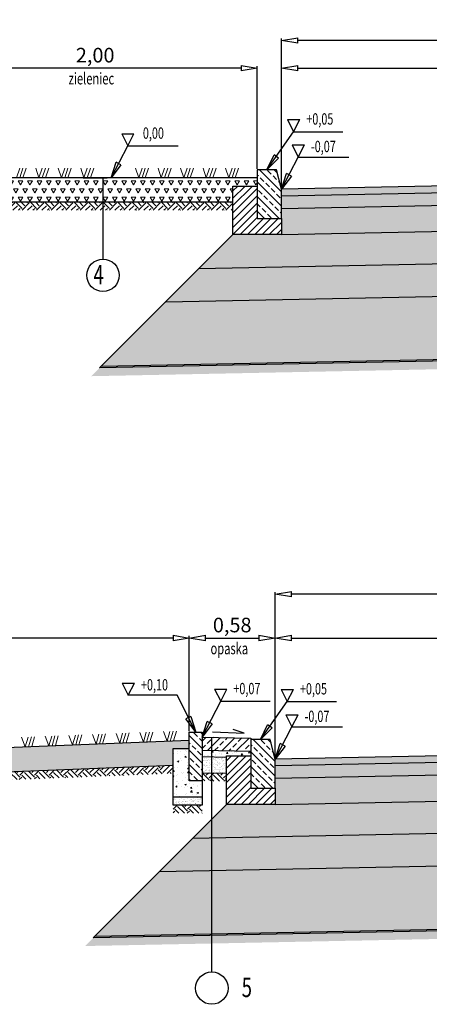
# Model space of a CAD drawing. Units: metres. Extents: x 85677 to 101721, y -36961 to -34029.
# Drawn here: x 89274 to 89526, y -36055 to -35447 of the extents above; entities that cross this region are included whole.
import ezdxf

# ---------------------------------------------------------------- set-up
doc = ezdxf.new("R2010")
doc.units = ezdxf.units.M
for name, color, linetype, lineweight in [('element', 20, 'Continuous', 30), ('kreskowanie', 8, 'Continuous', 15), ('opis', 10, 'Continuous', 25), ('wymiary', 141, 'Continuous', 25)]:
    doc.layers.add(name, color=color, linetype=linetype, lineweight=lineweight)
doc.layers.add('wym przekr', color=10, linetype='Continuous')
doc.styles.add('Romans', font='Romans.shx')
doc.styles.get("Standard").update_dxf_attribs({"font": 'romans.shx', "width": 0.7})
doc.dimstyles.new('ISO-25', dxfattribs={"dimtxt": 2.5, "dimasz": 2.5, "dimexe": 1.25, "dimexo": 0.625, "dimtad": 1, "dimzin": 1, "dimtxsty": 'Standard', "dimblk": 'CLOSEDBLANK', "dimcen": 2.5, "dimclrd": 256, "dimclre": 256, "dimclrt": 256, "dimazin": 0, "dimtfac": 1, "dimtmove": 0, "dimatfit": 3, "dimldrblk": 'CLOSEDBLANK', "dimfxl": 1, "dimlwd": -1, "dimlwe": -1, "dimarcsym": 0})

# ---------------------------------------------------------------- blocks, each defined once
blk = doc.blocks.new('_ClosedBlank')
at = {"layer": 'wymiary', "color": 0, "lineweight": -2}
for p, q in [((-1, 0.167), (0, 0)), ((-1, 0.167), (-1, -0.167)), ((0, 0), (-1, -0.167))]:
    blk.add_line(p, q, dxfattribs=at)
blk = doc.blocks.new('*D99')
at = {"layer": 'Defpoints', "color": 0, "transparency": 16777216}
for p in [(89785.2, -35477.13), (89785.2, -35544.86), (89435.2, -35551.86)]:
    blk.add_point(p, dxfattribs=at)
at = {"layer": 'wym przekr', "transparency": 16777216}
for p, q in [((89435.2, -35551.24), (89435.2, -35475.88)), ((89785.2, -35544.24), (89785.2, -35475.88)), ((89445.2, -35477.13), (89775.2, -35477.13))]:
    blk.add_line(p, q, dxfattribs=at)
at = {"layer": 'wym przekr', "transparency": 16777216, "xscale": 10, "yscale": 10, "zscale": 10, "rotation": 180}
blk.add_blockref('_ClosedBlank', (89435.2, -35477.13), dxfattribs=at)
at = {"layer": 'wym przekr', "transparency": 16777216, "xscale": 10, "yscale": 10, "zscale": 10}
blk.add_blockref('_ClosedBlank', (89785.2, -35477.13), dxfattribs=at)
at = {"layer": 'wym przekr', "transparency": 16777216, "insert": (89610.2, -35470.27), "char_height": 9, "attachment_point": 5}
blk.add_mtext('3,50', dxfattribs=at)
blk = doc.blocks.new('*D101')
at = {"layer": 'Defpoints', "color": 0, "transparency": 16777216}
for p in [(89435.2, -35459.98), (89435.2, -35513.56), (90135.2, -35551.86)]:
    blk.add_point(p, dxfattribs=at)
at = {"layer": 'wym przekr', "transparency": 16777216}
for p, q in [((89435.2, -35512.93), (89435.2, -35458.73)), ((90125.2, -35459.98), (89445.2, -35459.98)), ((90135.2, -35551.24), (90135.2, -35458.73))]:
    blk.add_line(p, q, dxfattribs=at)
at = {"layer": 'wym przekr', "transparency": 16777216, "xscale": 10, "yscale": 10, "zscale": 10, "rotation": 180}
blk.add_blockref('_ClosedBlank', (89435.2, -35459.98), dxfattribs=at)
at = {"layer": 'wym przekr', "transparency": 16777216, "xscale": 10, "yscale": 10, "zscale": 10}
blk.add_blockref('_ClosedBlank', (90135.2, -35459.98), dxfattribs=at)
at = {"layer": 'wym przekr', "transparency": 16777216, "insert": (89785.2, -35453.12), "char_height": 9, "attachment_point": 5}
blk.add_mtext('7,00', dxfattribs=at)
blk = doc.blocks.new('*D152')
at = {"layer": 'Defpoints', "color": 0, "transparency": 16777216}
for p in [(89220.2, -35477.13), (89220.2, -35539.86), (89420.2, -35539.86)]:
    blk.add_point(p, dxfattribs=at)
at = {"layer": 'wym przekr', "transparency": 16777216}
for p, q in [((89220.2, -35539.24), (89220.2, -35475.88)), ((89420.2, -35539.24), (89420.2, -35475.88)), ((89410.2, -35477.13), (89230.2, -35477.13))]:
    blk.add_line(p, q, dxfattribs=at)
at = {"layer": 'wym przekr', "transparency": 16777216, "xscale": 10, "yscale": 10, "zscale": 10, "rotation": 180}
blk.add_blockref('_ClosedBlank', (89220.2, -35477.13), dxfattribs=at)
at = {"layer": 'wym przekr', "transparency": 16777216, "xscale": 10, "yscale": 10, "zscale": 10}
blk.add_blockref('_ClosedBlank', (89420.2, -35477.13), dxfattribs=at)
at = {"layer": 'wym przekr', "transparency": 16777216, "insert": (89320.2, -35470.27), "char_height": 9, "attachment_point": 5}
blk.add_mtext('2,00', dxfattribs=at)
blk = doc.blocks.new('*D355')
at = {"layer": 'Defpoints', "color": 0, "transparency": 16777216}
for p in [(89781.27, -35828.83), (89781.27, -35896.57), (89431.27, -35903.57)]:
    blk.add_point(p, dxfattribs=at)
at = {"layer": 'wym przekr', "transparency": 16777216}
for p, q in [((89431.27, -35902.94), (89431.27, -35827.58)), ((89441.27, -35828.83), (89771.27, -35828.83)), ((89781.27, -35895.94), (89781.27, -35827.58))]:
    blk.add_line(p, q, dxfattribs=at)
at = {"layer": 'wym przekr', "transparency": 16777216, "xscale": 10, "yscale": 10, "zscale": 10, "rotation": 180}
blk.add_blockref('_ClosedBlank', (89431.27, -35828.83), dxfattribs=at)
at = {"layer": 'wym przekr', "transparency": 16777216, "xscale": 10, "yscale": 10, "zscale": 10}
blk.add_blockref('_ClosedBlank', (89781.27, -35828.83), dxfattribs=at)
at = {"layer": 'wym przekr', "transparency": 16777216, "insert": (89606.27, -35821.98), "char_height": 9, "attachment_point": 5}
blk.add_mtext('3,50', dxfattribs=at)
blk = doc.blocks.new('*D357')
at = {"layer": 'Defpoints', "color": 0, "transparency": 16777216}
for p in [(89431.27, -35801.73), (89431.27, -35855.31), (90131.27, -35893.62)]:
    blk.add_point(p, dxfattribs=at)
at = {"layer": 'wym przekr', "transparency": 16777216}
for p, q in [((89431.27, -35854.69), (89431.27, -35800.48)), ((90121.27, -35801.73), (89441.27, -35801.73)), ((90131.27, -35892.99), (90131.27, -35800.48))]:
    blk.add_line(p, q, dxfattribs=at)
at = {"layer": 'wym przekr', "transparency": 16777216, "xscale": 10, "yscale": 10, "zscale": 10, "rotation": 180}
blk.add_blockref('_ClosedBlank', (89431.27, -35801.73), dxfattribs=at)
at = {"layer": 'wym przekr', "transparency": 16777216, "xscale": 10, "yscale": 10, "zscale": 10}
blk.add_blockref('_ClosedBlank', (90131.27, -35801.73), dxfattribs=at)
at = {"layer": 'wym przekr', "transparency": 16777216, "insert": (89781.27, -35794.88), "char_height": 9, "attachment_point": 5}
blk.add_mtext('7,00', dxfattribs=at)
blk = doc.blocks.new('*D359')
at = {"layer": 'Defpoints', "color": 0, "transparency": 16777216}
for p in [(89036.27, -35828.83), (89378.27, -35886.97), (89036.27, -35905.65)]:
    blk.add_point(p, dxfattribs=at)
at = {"layer": 'wym przekr', "transparency": 16777216}
for p, q in [((89036.27, -35905.02), (89036.27, -35827.58)), ((89368.27, -35828.83), (89046.27, -35828.83)), ((89378.27, -35886.34), (89378.27, -35827.58))]:
    blk.add_line(p, q, dxfattribs=at)
at = {"layer": 'wym przekr', "transparency": 16777216, "xscale": 10, "yscale": 10, "zscale": 10, "rotation": 180}
blk.add_blockref('_ClosedBlank', (89036.27, -35828.83), dxfattribs=at)
at = {"layer": 'wym przekr', "transparency": 16777216, "xscale": 10, "yscale": 10, "zscale": 10}
blk.add_blockref('_ClosedBlank', (89378.27, -35828.83), dxfattribs=at)
at = {"layer": 'wym przekr', "transparency": 16777216, "insert": (89207.27, -35821.98), "char_height": 9, "attachment_point": 5}
blk.add_mtext('3,37', dxfattribs=at)
blk = doc.blocks.new('*D361')
at = {"layer": 'Defpoints', "color": 0, "transparency": 16777216}
for p in [(89431.27, -35828.83), (89378.27, -35886.97), (89431.27, -35903.57)]:
    blk.add_point(p, dxfattribs=at)
at = {"layer": 'wym przekr', "transparency": 16777216}
for p, q in [((89378.27, -35886.34), (89378.27, -35827.58)), ((89388.27, -35828.83), (89421.27, -35828.83)), ((89431.27, -35902.94), (89431.27, -35827.58))]:
    blk.add_line(p, q, dxfattribs=at)
at = {"layer": 'wym przekr', "transparency": 16777216, "xscale": 10, "yscale": 10, "zscale": 10, "rotation": 180}
blk.add_blockref('_ClosedBlank', (89378.27, -35828.83), dxfattribs=at)
at = {"layer": 'wym przekr', "transparency": 16777216, "xscale": 10, "yscale": 10, "zscale": 10}
blk.add_blockref('_ClosedBlank', (89431.27, -35828.83), dxfattribs=at)
at = {"layer": 'wym przekr', "transparency": 16777216, "insert": (89404.77, -35821.98), "char_height": 9, "attachment_point": 5}
blk.add_mtext('0,58', dxfattribs=at)

msp = doc.modelspace()

# ---------------------------------------------------------------- hatches: boundary and pattern name
at = {"layer": 'kreskowanie'}
h = msp.add_hatch(dxfattribs=at)
h.set_pattern_fill('ANSI33', color=256, angle=90, style=0)
h.set_pattern_definition([(135, (89427.702, -35554.863), (-4.4901, -4.4901), []), (135, (89427.702, -35550.373), (-4.4901, -4.4901), [3.175, -1.5875])])
h.paths.add_polyline_path([(89435.202, -35551.863), (89432.202, -35539.863), (89420.202, -35539.863), (89420.202, -35569.863), (89435.202, -35569.863)])
h = msp.add_hatch(dxfattribs=at)
h.set_pattern_fill('TRIANG', color=256, scale=0.61, style=0)
h.set_pattern_definition([(60, (490.639, -15497.3256), (-2.905125, 5.0318241), [2.905125, -2.905125]), (120, (490.639, -15497.3256), (-5.81025, 3e-09), [2.905125, -2.905125]), (0, (489.1867, -15494.8097), (2.905125, 5.0318241), [2.905125, -2.905125])])
h.paths.add_polyline_path([(89405.202, -35549.863), (89420.202, -35549.863), (89420.202, -35544.863), (89220.202, -35544.863), (89220.202, -35549.863), (89230.202, -35549.863), (89230.202, -35559.863), (89405.202, -35559.863)])
for points in [[(89785.202, -35544.863), (89435.202, -35551.863), (89435.202, -35555.864), (89785.202, -35548.864), (90135.202, -35555.864), (90135.202, -35551.863)], [(89785.202, -35548.864), (89435.202, -35555.864), (89435.202, -35563.866), (89785.202, -35556.866), (90135.202, -35563.866), (90135.202, -35555.864)], [(89435.202, -35563.866), (89785.202, -35556.866), (90135.202, -35563.866), (90135.202, -35579.863), (89785.202, -35572.869), (89435.202, -35579.863)], [(89781.27, -35896.566), (89431.27, -35903.566), (89431.27, -35907.567), (89781.27, -35900.567), (90131.27, -35907.567), (90131.27, -35903.566)], [(89781.27, -35900.567), (89431.27, -35907.567), (89431.27, -35915.568), (89781.27, -35908.568), (90131.27, -35915.568), (90131.27, -35907.567)], [(89431.27, -35915.568), (89781.27, -35908.568), (90131.27, -35915.568), (90131.27, -35931.566), (89781.27, -35924.572), (89431.27, -35931.566)]]:
    msp.add_hatch(color=256, dxfattribs=at).paths.add_polyline_path(points)
h = msp.add_hatch(dxfattribs=at)
h.set_pattern_fill('ANSI31', color=256, style=0)
h.set_pattern_definition([(45, (89420.2022, -35564.8633), (-2.24506, 2.24506), [])])
h.paths.add_polyline_path([(89435.202, -35569.863), (89420.202, -35569.863), (89420.202, -35549.863), (89405.202, -35549.863), (89405.202, -35579.863), (89435.202, -35579.863)])
h = msp.add_hatch(dxfattribs=at)
h.set_pattern_fill('EARTH', color=256, angle=45, style=0)
h.set_pattern_definition([(45, (490.639, -15497.3256), (9e-16, 8.9802561), [6.35, -6.35]), (45, (488.9554, -15495.642), (9e-16, 8.9802561), [6.35, -6.35]), (45, (487.2716, -15493.958), (9e-16, 8.9802561), [6.35, -6.35]), (135, (487.2716, -15492.8355), (-8.9802561, 9e-16), [6.35, -6.35]), (135, (488.9554, -15491.1517), (-8.9802561, 9e-16), [6.35, -6.35]), (135, (490.639, -15489.468), (-8.9802561, 9e-16), [6.35, -6.35])])
h.paths.add_polyline_path([(89405.202, -35559.863), (89230.202, -35559.863), (89230.202, -35564.863), (89405.202, -35564.863)])
h = msp.add_hatch(dxfattribs=at)
h.set_pattern_fill('GRAVEL', color=256, scale=0.5, style=0)
h.set_pattern_definition([(228.0127875, (2259.75425, -11616.0415), (-101.600000008, -114.299999993), [1.7086072, -169.1524182]), (184.969741, (2258.61125, -11617.3115), (152.3999999397, 12.7000007235), [2.9320236, -290.2702445]), (132.5104471, (2255.69025, -11617.5655), (127.0000000536, -139.699999951), [2.0674076, -204.673614]), (267.273689, (2250.73725, -11620.7405), (12.7000000266, 253.9999999987), [2.6700226, -264.3321871]), (292.8336542, (2250.61025, -11623.4075), (-63.5000000053, 152.3999999978), [2.6181685, -259.1990387]), (357.273689, (2251.62625, -11625.8205), (-253.9999999987, 12.7000000266), [2.6700226, -264.3321871]), (37.69424047, (2254.29325, -11625.9475), (-165.0999999927, -127.0000000095), [3.5309683, -349.5655766]), (72.2553284, (2257.08725, -11623.7885), (88.900000024, 279.3999999924), [3.3335976, -330.026283]), (121.4295656, (2258.10325, -11620.6135), (-101.6000000144, 165.099999991), [2.679065, -265.2277285]), (175.2363583, (2256.7062, -11618.3275), (139.699999998, -12.700000022), [3.0585664, -149.8696847]), (222.3974378, (2253.65825, -11618.0735), (-152.3999999951, -139.7000000053), [3.9553896, -391.5838626]), (138.8140748, (2263.3102, -11620.8675), (-88.899999995, 76.200000006), [1.3500227, -133.6528291]), (171.4692344, (2262.29425, -11619.9785), (165.1000000044, -25.399999971), [2.5684099, -254.273195]), (225, (2259.754, -11619.5975), (-2e-15, -12.7), [1.7960467, -16.1644655]), (203.1985905, (2258.8652, -11618.0735), (63.500000002, 25.399999996), [0.9672066, -95.7531118]), (291.8014095, (2257.9762, -11618.4545), (-12.7, 38.1), [1.3678281, -67.023765]), (30.9637565, (2258.4842, -11619.7245), (38.1, 25.4), [2.2215983, -71.8314908]), (161.565051, (2260.3892, -11618.5815), (25.4, -12.7), [1.6064357, -38.5544906]), (16.3895403, (2250.61025, -11618.4545), (127, 38.1), [2.25044, -222.7941334]), (70.3461759, (2252.76925, -11617.8195), (-50.800000005, -139.699999998), [1.8879947, -186.9110784]), (293.1985905, (2260.3892, -11616.0415), (-25.399999996, 63.500000002), [1.9344005, -94.785918]), (343.6104597, (2261.15125, -11617.8195), (-127.0000000027, 38.099999991), [2.25044, -222.7941334]), (339.4439548, (2250.6102, -11626.3285), (-63.5, 25.4), [2.170176, -106.3386716]), (294.7751406, (2252.64225, -11627.0905), (-63.500000076, 139.699999966), [1.8183606, -180.0179669]), (66.8014095, (2260.5162, -11628.7415), (25.399999996, 63.500000002), [1.9344005, -94.785918]), (17.3540246, (2261.27825, -11626.9635), (-165.099999997, -50.8000000107), [2.1289137, -210.7618799]), (69.4439548, (2254.2932, -11628.7415), (-25.4, -63.5), [1.085088, -107.4237596]), (101.3099325, (2259.7542, -11628.7415), (-12.7, 50.8), [0.647573, -64.1099748]), (165.9637565, (2259.6272, -11628.1065), (38.1, -12.7), [2.6181685, -49.745273]), (186.009006, (2257.08725, -11627.4715), (126.9999999993, 12.7000000066), [2.426335, -240.2068243]), (303.6900675, (2258.4842, -11620.8675), (-12.7, 25.4), [1.8316194, -43.9588818]), (353.1572266, (2259.50025, -11622.3915), (215.9000000013, -25.3999999887), [3.1977838, -316.5800453]), (60.9453959, (2262.6752, -11622.7725), (-50.800000001, -88.9), [1.3075412, -129.4469616]), (90, (2263.31, -11621.63), (-12.7, 12.7), [0.762, -11.938]), (120.2564372, (2256.83325, -11627.0905), (50.799999994, -88.900000004), [1.7643348, -174.6697039]), (48.0127875, (2255.94425, -11625.5665), (101.600000008, 114.299999993), [3.4172144, -167.443811]), (0, (2258.23, -11623.026), (12.7, 12.7), [3.302, -9.398]), (325.3048465, (2261.53225, -11623.0265), (127.000000048, -88.899999931), [2.0080478, -198.7965836]), (254.054604, (2263.1832, -11624.1695), (-12.7, -50.8), [1.8491454, -90.6082502]), (207.64597536, (2262.67525, -11625.9475), (-241.300000009, -126.999999983), [3.0107255, -298.0623221]), (175.42607874, (2260.00825, -11627.3445), (-165.1, 12.7), [3.1851473, -315.3292323])])
h.paths.add_polyline_path([(90165.202, -35579.863), (90135.202, -35579.863), (89785.202, -35572.869), (89435.202, -35579.869), (89435.202, -35579.863), (89405.202, -35579.863), (89384.172, -35600.893), (89785.202, -35592.873), (90186.232, -35600.893)])
h = msp.add_hatch(dxfattribs=at)
h.set_pattern_fill('AR-CONC', color=256, scale=0.05, style=0)
h.set_pattern_definition([(50, (89785.202, -35606.675), (9.10923, -0.79695), [0.9525, -10.4775]), (355, (89785.202, -35606.675), (-1.76217, 9.55284), [0.762, -8.38203]), (100.4514, (89785.961, -35606.741), (7.34706, 8.75589), [0.8095, -8.90451]), (46.1842, (89785.202, -35604.135), (13.55395, -2.10212), [1.42875, -15.71625]), (96.6356, (89786.332, -35604.31), (11.8702, 12.3713), [1.21425, -13.3568]), (351.184, (89785.202, -35604.135), (11.8702, 12.3713), [1.143, -12.573]), (21, (89786.472, -35604.77), (7.58072, -5.11326), [0.9525, -10.4775]), (326, (89786.472, -35604.77), (3.0901, 9.2094), [0.762, -8.382]), (71.4514, (89787.104, -35605.196), (10.67082, 4.09614), [0.8095, -8.9045]), (37.5, (89785.2022, -35606.675), (0.15443, 4.227752), [0, -8.2804, 0, -8.509, 0, -8.41375]), (7.5, (89785.2022, -35606.675), (3.340983, 5.00903), [0, -4.8514, 0, -8.0899, 0, -3.20675]), (327.5, (89782.37, -35606.675), (6.77953, -0.286437), [0, -3.175, 0, -9.906, 0, -13.1445]), (317.5, (89781.1, -35606.675), (7.40646, 1.271325), [0, -4.1275, 0, -6.5786, 0, -9.3345])])
h.paths.add_polyline_path([(90186.232, -35600.893), (89785.202, -35592.873), (89384.172, -35600.893), (89363.76, -35621.306), (89785.202, -35612.877), (90206.645, -35621.306)])
h = msp.add_hatch(dxfattribs=at)
h.set_pattern_fill('AR-SAND', color=256, scale=0.15, style=0)
h.set_pattern_definition([(37.5, (2250.61, -11628.7415), (-0.2400047, 7.34119856), [0, -5.7912, 0, -6.477, 0, -6.19125]), (7.5, (2250.61, -11628.741), (6.7428492, 10.7523765), [0, -3.1242, 0, -5.2197, 0, -2.00025]), (327.5, (2245.924, -11628.7415), (11.86488555, 0.02155777), [0, -1.905, 0, -6.858, 0, -8.9535]), (317.5, (2245.924, -11628.741), (11.4533468, 3.3439398), [0, -0.9525, 0, -4.4958, 0, -5.1435])])
h.paths.add_polyline_path([(90206.645, -35621.306), (89785.202, -35612.877), (89363.76, -35621.306), (89323.956, -35661.11), (89785.202, -35651.885), (90246.449, -35661.11)])
h = msp.add_hatch(dxfattribs=at)
h.set_pattern_fill('EARTH', color=256, angle=45, style=0)
h.set_pattern_definition([(45, (2250.61, -11628.7415), (9e-16, 8.9802561), [6.35, -6.35]), (45, (2248.9265, -11627.058), (9e-16, 8.9802561), [6.35, -6.35]), (45, (2247.2427, -11625.374), (9e-16, 8.9802561), [6.35, -6.35]), (135, (2247.2427, -11624.2514), (-8.9802561, 9e-16), [6.35, -6.35]), (135, (2248.9265, -11622.5676), (-8.9802561, 9e-16), [6.35, -6.35]), (135, (2250.61, -11620.884), (-8.9802561, 9e-16), [6.35, -6.35])])
h.paths.add_polyline_path([(89785.202, -35652.885), (89322.935, -35662.13), (89317.832, -35667.233), (89785.202, -35657.886), (90252.572, -35667.233), (90247.469, -35662.13)])
h = msp.add_hatch(dxfattribs=at)
h.set_pattern_fill('ANSI33', color=256, angle=90, style=0)
h.set_pattern_definition([(135, (89382.27, -35902.016), (-4.49, -4.49), []), (135, (89382.27, -35897.526), (-4.4901, -4.4901), [3.175, -1.5875])])
h.paths.add_polyline_path([(89386.27, -35887.016), (89378.27, -35887.016), (89378.27, -35917.016), (89386.27, -35917.016)])
h = msp.add_hatch(dxfattribs=at)
h.set_pattern_fill('TRIANG', color=256, scale=0.61, angle=3, style=0)
h.set_pattern_definition([(63, (-2544.4945, -12455.5693), (-3.16448895, 4.87288566), [2.905125, -2.905125]), (123, (-2544.4945, -12455.5693), (-5.80228725, -0.30408499), [2.905125, -2.905125]), (3, (-2546.077, -12453.133), (2.6377983, 5.17697065), [2.905125, -2.905125])])
h.paths.add_polyline_path([(89368.27, -35897.016), (89378.27, -35897.016), (89378.27, -35891.966), (89242.274, -35897.406), (89242.273, -35897.408), (89242.272, -35897.406), (89228.461, -35897.958), (89228.461, -35897.961), (89228.46, -35897.958), (89214.647, -35898.511), (89214.647, -35898.513), (89214.646, -35898.511), (89200.835, -35899.063), (89200.834, -35899.068), (89200.832, -35899.064), (89187.022, -35899.616), (89187.02, -35899.623), (89187.018, -35899.616), (89173.205, -35900.169), (89173.205, -35900.171), (89173.204, -35900.169), (89117.951, -35902.379), (89117.95, -35902.381), (89117.949, -35902.379), (89104.137, -35902.931), (89104.136, -35902.934), (89104.135, -35902.931), (89090.324, -35903.484), (89090.323, -35903.488), (89090.321, -35903.484), (89076.511, -35904.036), (89076.511, -35904.039), (89076.51, -35904.036), (89062.697, -35904.589), (89062.697, -35904.591), (89062.696, -35904.589), (89048.885, -35905.141), (89048.884, -35905.146), (89048.882, -35905.142), (89036.27, -35905.646), (89032.943, -35907.864), (89032.944, -35907.868), (89032.941, -35907.866), (89022.078, -35915.108), (89022.079, -35915.112), (89022.075, -35915.109), (89011.212, -35922.351), (89011.214, -35922.355), (89011.21, -35922.353), (89000.347, -35929.595), (89000.348, -35929.599), (89000.345, -35929.596), (88989.482, -35936.838), (88989.483, -35936.842), (88989.48, -35936.84), (88979.571, -35943.445), (89006.613, -35943.445), (89041.082, -35920.465), (89368.27, -35907.378)])
h = msp.add_hatch(dxfattribs=at)
h.set_pattern_fill('ANSI33', color=256, style=0)
h.set_pattern_definition([(45, (-2693.0675, 6902.652), (-4.49012806, 4.49012806), []), (45, (-2688.5774, 6902.652), (-4.49012806, 4.49012806), [3.175, -1.5875])])
h.paths.add_polyline_path([(89396.274, -35890.166), (89386.27, -35889.966), (89386.27, -35897.968), (89396.114, -35898.164)])
h.paths.add_polyline_path([(89406.272, -35890.366), (89396.274, -35890.166), (89396.114, -35898.164), (89406.112, -35898.364)])
h.paths.add_polyline_path([(89416.27, -35891.566), (89416.27, -35890.566), (89406.272, -35890.366), (89406.112, -35898.364), (89416.27, -35898.568)])
h = msp.add_hatch(dxfattribs=at)
h.set_pattern_fill('ANSI33', color=256, angle=90, style=0)
h.set_pattern_definition([(135, (89423.77, -35906.566), (-4.4901, -4.4901), []), (135, (89423.77, -35902.076), (-4.4901, -4.4901), [3.175, -1.5875])])
h.paths.add_polyline_path([(89431.27, -35903.566), (89428.27, -35891.566), (89416.27, -35891.566), (89416.27, -35921.566), (89431.27, -35921.566)])
h = msp.add_hatch(dxfattribs=at)
h.set_pattern_fill('AR-CONC', color=256, scale=0.05, style=0)
h.set_pattern_definition([(50, (89377.27, -35912.016), (9.1092, -0.797), [0.9525, -10.4775]), (355, (89377.27, -35912.016), (-1.762, 9.553), [0.762, -8.382]), (100.45, (89378.029, -35912.082), (7.347, 8.756), [0.8095, -8.9045]), (46.184, (89377.27, -35909.476), (13.554, -2.102), [1.429, -15.716]), (96.636, (89378.4, -35909.651), (11.87, 12.371), [1.214, -13.357]), (351.18, (89377.27, -35909.476), (11.87, 12.371), [1.143, -12.573]), (21, (89378.54, -35910.111), (7.5807, -5.1133), [0.9525, -10.4775]), (326, (89378.54, -35910.111), (3.09, 9.2094), [0.762, -8.382]), (71.45, (89379.172, -35910.537), (10.671, 4.096), [0.8095, -8.9045]), (37.5, (89377.27, -35912.016), (0.1544, 4.22775), [0, -8.2804, 0, -8.509, 0, -8.41375]), (7.5, (89377.27, -35912.016), (3.341, 5.009), [0, -4.8514, 0, -8.0899, 0, -3.20675]), (327.5, (89374.438, -35912.016), (6.7795, -0.28644), [0, -3.175, 0, -9.906, 0, -13.1445]), (317.5, (89373.168, -35912.016), (7.4065, 1.2713), [0, -4.1275, 0, -6.5786, 0, -9.3345])])
h.paths.add_polyline_path([(89386.27, -35917.016), (89378.27, -35917.016), (89378.27, -35897.016), (89368.27, -35897.016), (89368.27, -35927.016), (89386.27, -35927.016)])
h = msp.add_hatch(dxfattribs=at)
h.set_pattern_fill('AR-CONC', color=256, scale=0.05, style=0)
h.set_pattern_definition([(50, (89401.27, -35900.118), (9.1092, -0.797), [0.9525, -10.4775]), (355, (89401.27, -35900.118), (-1.762, 9.553), [0.762, -8.382]), (100.45, (89402.029, -35900.184), (7.347, 8.756), [0.8095, -8.9045]), (46.184, (89401.27, -35897.578), (13.554, -2.102), [1.429, -15.716]), (96.64, (89402.4, -35897.753), (11.87, 12.371), [1.214, -13.357]), (351.18, (89401.27, -35897.578), (11.87, 12.371), [1.143, -12.573]), (21, (89402.54, -35898.213), (7.5807, -5.1133), [0.9525, -10.4775]), (326, (89402.54, -35898.213), (3.09, 9.2094), [0.762, -8.382]), (71.45, (89403.172, -35898.639), (10.671, 4.096), [0.8095, -8.9045]), (37.5, (89401.27, -35900.118), (0.1544, 4.22775), [0, -8.2804, 0, -8.509, 0, -8.41375]), (7.5, (89401.27, -35900.118), (3.341, 5.009), [0, -4.8514, 0, -8.0899, 0, -3.20675]), (327.5, (89398.438, -35900.118), (6.7795, -0.28644), [0, -3.175, 0, -9.906, 0, -13.1445]), (317.5, (89397.168, -35900.118), (7.4065, 1.2713), [0, -4.1275, 0, -6.5786, 0, -9.3345])])
h.paths.add_polyline_path([(89416.27, -35898.568), (89386.27, -35897.968), (89386.27, -35901.968), (89401.27, -35902.268), (89401.27, -35901.566), (89416.27, -35901.566)])
h = msp.add_hatch(dxfattribs=at)
h.set_pattern_fill('ANSI31', color=256, style=0)
h.set_pattern_definition([(45, (89416.27, -35916.566), (-2.24506, 2.24506), [])])
h.paths.add_polyline_path([(89431.27, -35921.566), (89416.27, -35921.566), (89416.27, -35901.566), (89401.27, -35901.566), (89401.27, -35931.566), (89431.27, -35931.566)])
h = msp.add_hatch(dxfattribs=at)
h.set_pattern_fill('EARTH', color=256, angle=45, style=0)
h.set_pattern_definition([(45, (611.7136, -11981.124), (9e-16, 8.9802561), [6.35, -6.35]), (45, (610.03, -11979.4404), (9e-16, 8.9802561), [6.35, -6.35]), (45, (608.346, -11977.7566), (9e-16, 8.9802561), [6.35, -6.35]), (135, (608.346, -11976.634), (-8.9802561, 9e-16), [6.35, -6.35]), (135, (610.03, -11974.95), (-8.9802561, 9e-16), [6.35, -6.35]), (135, (611.7136, -11973.2665), (-8.9802561, 9e-16), [6.35, -6.35])])
h.paths.add_polyline_path([(89368.27, -35912.382), (89368.27, -35907.378), (89041.082, -35920.465), (89042.687, -35925.405)])
h = msp.add_hatch(dxfattribs=at)
h.set_pattern_fill('AR-SAND', color=256, scale=0.05, style=0)
h.set_pattern_definition([(37.5, (-2693.0675, 6902.6519), (-0.080001565, 2.447066187), [0, -1.9304, 0, -2.159, 0, -2.06375]), (7.5, (-2693.0675, 6902.652), (2.24761642, 3.5841255), [0, -1.0414, 0, -1.7399, 0, -0.66675]), (327.5, (-2694.6296, 6902.652), (3.95496185, 0.007185923), [0, -0.635, 0, -2.286, 0, -2.9845]), (317.5, (-2694.6296, 6902.652), (3.81778226, 1.11464662), [0, -0.3175, 0, -1.4986, 0, -1.7145])])
h.paths.add_polyline_path([(89401.27, -35902.268), (89386.27, -35901.968), (89386.27, -35911.97), (89401.27, -35912.27)])
h = msp.add_hatch(dxfattribs=at)
h.set_pattern_fill('EARTH', color=256, angle=45, style=0)
h.set_pattern_definition([(45, (-2693.0675, 6902.652), (9e-16, 8.98025612), [6.35, -6.35]), (45, (-2694.751, 6904.336), (9e-16, 8.98025612), [6.35, -6.35]), (45, (-2696.435, 6906.0195), (9e-16, 8.98025612), [6.35, -6.35]), (135, (-2696.435, 6907.142), (-8.98025612, 9e-16), [6.35, -6.35]), (135, (-2694.751, 6908.826), (-8.98025612, 9e-16), [6.35, -6.35]), (135, (-2693.0675, 6910.5096), (-8.98025612, 9e-16), [6.35, -6.35])])
h.paths.add_polyline_path([(89401.27, -35912.27), (89386.27, -35911.97), (89386.27, -35916.971), (89401.27, -35917.271)])
h = msp.add_hatch(dxfattribs=at)
h.set_pattern_fill('GRAVEL', color=256, scale=0.5, style=0)
h.set_pattern_definition([(228.0127875, (2255.8221, -11967.7442), (-101.600000008, -114.299999993), [1.7086072, -169.1524182]), (184.969741, (2254.67906, -11969.0142), (152.3999999397, 12.7000007235), [2.9320236, -290.2702445]), (132.5104471, (2251.7581, -11969.2682), (127.0000000536, -139.699999951), [2.0674076, -204.673614]), (267.273689, (2246.80506, -11972.4432), (12.7000000266, 253.9999999987), [2.6700226, -264.3321871]), (292.8336542, (2246.67806, -11975.1102), (-63.5000000053, 152.3999999978), [2.6181685, -259.1990387]), (357.273689, (2247.69406, -11977.5232), (-253.9999999987, 12.7000000266), [2.6700226, -264.3321871]), (37.69424047, (2250.36106, -11977.6502), (-165.0999999927, -127.0000000095), [3.5309683, -349.5655766]), (72.2553284, (2253.15506, -11975.4912), (88.900000024, 279.3999999924), [3.3335976, -330.026283]), (121.4295656, (2254.17106, -11972.3162), (-101.6000000144, 165.099999991), [2.679065, -265.2277285]), (175.2363583, (2252.7741, -11970.0302), (139.699999998, -12.700000022), [3.0585664, -149.8696847]), (222.3974378, (2249.72606, -11969.7762), (-152.3999999951, -139.7000000053), [3.9553896, -391.5838626]), (138.8140748, (2259.3781, -11972.5702), (-88.899999995, 76.200000006), [1.3500227, -133.6528291]), (171.4692344, (2258.36206, -11971.6812), (165.1000000044, -25.399999971), [2.5684099, -254.273195]), (225, (2255.822, -11971.3), (-2e-15, -12.7), [1.7960467, -16.1644655]), (203.1985905, (2254.933, -11969.7762), (63.500000002, 25.399999996), [0.9672066, -95.7531118]), (291.8014095, (2254.044, -11970.1572), (-12.7, 38.1), [1.3678281, -67.023765]), (30.9637565, (2254.552, -11971.4272), (38.1, 25.4), [2.2215983, -71.8314908]), (161.565051, (2256.457, -11970.284), (25.4, -12.7), [1.6064357, -38.5544906]), (16.3895403, (2246.67806, -11970.1572), (127, 38.1), [2.25044, -222.7941334]), (70.3461759, (2248.8371, -11969.5222), (-50.800000005, -139.699999998), [1.8879947, -186.9110784]), (293.1985905, (2256.457, -11967.7442), (-25.399999996, 63.500000002), [1.9344005, -94.785918]), (343.6104597, (2257.21906, -11969.5222), (-127.0000000027, 38.099999991), [2.25044, -222.7941334]), (339.4439548, (2246.678, -11978.0312), (-63.5, 25.4), [2.170176, -106.3386716]), (294.7751406, (2248.7101, -11978.7932), (-63.500000076, 139.699999966), [1.8183606, -180.0179669]), (66.8014095, (2256.584, -11980.4442), (25.399999996, 63.500000002), [1.9344005, -94.785918]), (17.3540246, (2257.34606, -11978.6662), (-165.099999997, -50.8000000107), [2.1289137, -210.7618799]), (69.4439548, (2250.361, -11980.4442), (-25.4, -63.5), [1.085088, -107.4237596]), (101.3099325, (2255.822, -11980.4442), (-12.7, 50.8), [0.647573, -64.1099748]), (165.9637565, (2255.695, -11979.8092), (38.1, -12.7), [2.6181685, -49.745273]), (186.009006, (2253.15506, -11979.1742), (126.9999999993, 12.7000000066), [2.426335, -240.2068243]), (303.6900675, (2254.552, -11972.5702), (-12.7, 25.4), [1.8316194, -43.9588818]), (353.1572266, (2255.56806, -11974.0942), (215.9000000013, -25.3999999887), [3.1977838, -316.5800453]), (60.9453959, (2258.7431, -11974.4752), (-50.800000001, -88.9), [1.3075412, -129.4469616]), (90, (2259.378, -11973.332), (-12.7, 12.7), [0.762, -11.938]), (120.2564372, (2252.9011, -11978.7932), (50.799999994, -88.900000004), [1.7643348, -174.6697039]), (48.0127875, (2252.0121, -11977.2692), (101.600000008, 114.299999993), [3.4172144, -167.443811]), (0, (2254.298, -11974.729), (12.7, 12.7), [3.302, -9.398]), (325.3048465, (2257.6001, -11974.7292), (127.000000048, -88.899999931), [2.0080478, -198.7965836]), (254.054604, (2259.251, -11975.8722), (-12.7, -50.8), [1.8491454, -90.6082502]), (207.64597536, (2258.74306, -11977.6502), (-241.300000009, -126.999999983), [3.0107255, -298.0623221]), (175.42607874, (2256.07606, -11979.0472), (-165.1, 12.7), [3.1851473, -315.3292323])])
h.paths.add_polyline_path([(90161.27, -35931.566), (90131.27, -35931.566), (89781.27, -35924.572), (89431.27, -35931.572), (89431.27, -35931.566), (89401.27, -35931.566), (89380.24, -35952.596), (89781.27, -35944.576), (90182.3, -35952.596)])
h = msp.add_hatch(dxfattribs=at)
h.set_pattern_fill('AR-SAND', color=256, scale=0.05, style=0)
h.set_pattern_definition([(37.5, (89377.27, -35929.516), (-0.08, 2.44707), [0, -1.9304, 0, -2.159, 0, -2.06375]), (7.5, (89377.27, -35929.516), (2.2476, 3.5841), [0, -1.0414, 0, -1.7399, 0, -0.66675]), (327.5, (89375.708, -35929.516), (3.95496, 0.0072), [0, -0.635, 0, -2.286, 0, -2.9845]), (317.5, (89375.708, -35929.516), (3.8178, 1.1146), [0, -0.3175, 0, -1.4986, 0, -1.7145])])
h.paths.add_polyline_path([(89386.27, -35927.016), (89368.27, -35927.016), (89368.27, -35932.016), (89386.27, -35932.016)])
h = msp.add_hatch(dxfattribs=at)
h.set_pattern_fill('EARTH', color=256, angle=45, style=0)
h.set_pattern_definition([(45, (89377.27, -35934.516), (9e-16, 8.9803), [6.35, -6.35]), (45, (89375.586, -35932.832), (9e-16, 8.9803), [6.35, -6.35]), (45, (89373.9024, -35931.1484), (9e-16, 8.9803), [6.35, -6.35]), (135, (89373.9024, -35930.026), (-8.9803, 9e-16), [6.35, -6.35]), (135, (89375.586, -35928.342), (-8.9803, 9e-16), [6.35, -6.35]), (135, (89377.27, -35926.658), (-8.9803, 9e-16), [6.35, -6.35])])
h.paths.add_polyline_path([(89386.27, -35932.016), (89368.27, -35932.016), (89368.27, -35937.016), (89386.27, -35937.016)])
h = msp.add_hatch(dxfattribs=at)
h.set_pattern_fill('AR-CONC', color=256, scale=0.05, style=0)
h.set_pattern_definition([(50, (89781.27, -35958.3776), (9.10923, -0.79695), [0.9525, -10.4775]), (355, (89781.27, -35958.378), (-1.76217, 9.55284), [0.762, -8.38203]), (100.4514, (89782.029, -35958.444), (7.34706, 8.75589), [0.8095, -8.90451]), (46.1842, (89781.27, -35955.838), (13.55395, -2.10212), [1.42875, -15.71625]), (96.6356, (89782.4, -35956.013), (11.8702, 12.3713), [1.21425, -13.3568]), (351.184, (89781.27, -35955.838), (11.8702, 12.3713), [1.143, -12.573]), (21, (89782.54, -35956.4726), (7.58072, -5.11326), [0.9525, -10.4775]), (326, (89782.54, -35956.473), (3.0901, 9.2094), [0.762, -8.382]), (71.4514, (89783.172, -35956.899), (10.67082, 4.09614), [0.8095, -8.9045]), (37.5, (89781.27, -35958.3776), (0.15443, 4.227752), [0, -8.2804, 0, -8.509, 0, -8.41375]), (7.5, (89781.27, -35958.3776), (3.340983, 5.00903), [0, -4.8514, 0, -8.0899, 0, -3.20675]), (327.5, (89778.438, -35958.3776), (6.77953, -0.286437), [0, -3.175, 0, -9.906, 0, -13.1445]), (317.5, (89777.168, -35958.3776), (7.40646, 1.271325), [0, -4.1275, 0, -6.5786, 0, -9.3345])])
h.paths.add_polyline_path([(90182.3, -35952.596), (89781.27, -35944.576), (89380.24, -35952.596), (89359.828, -35973.008), (89781.27, -35964.58), (90202.712, -35973.008)])
h = msp.add_hatch(dxfattribs=at)
h.set_pattern_fill('AR-SAND', color=256, scale=0.15, style=0)
h.set_pattern_definition([(37.5, (2246.678, -11980.444), (-0.2400047, 7.34119856), [0, -5.7912, 0, -6.477, 0, -6.19125]), (7.5, (2246.678, -11980.444), (6.7428492, 10.7523765), [0, -3.1242, 0, -5.2197, 0, -2.00025]), (327.5, (2241.992, -11980.444), (11.86488555, 0.02155777), [0, -1.905, 0, -6.858, 0, -8.9535]), (317.5, (2241.992, -11980.444), (11.4533468, 3.3439398), [0, -0.9525, 0, -4.4958, 0, -5.1435])])
h.paths.add_polyline_path([(90202.712, -35973.008), (89781.27, -35964.58), (89359.828, -35973.008), (89320.024, -36012.812), (89781.27, -36003.587), (90242.516, -36012.812)])
h = msp.add_hatch(dxfattribs=at)
h.set_pattern_fill('EARTH', color=256, angle=45, style=0)
h.set_pattern_definition([(45, (2246.678, -11980.444), (9e-16, 8.9802561), [6.35, -6.35]), (45, (2244.994, -11978.7604), (9e-16, 8.9802561), [6.35, -6.35]), (45, (2243.3105, -11977.0766), (9e-16, 8.9802561), [6.35, -6.35]), (135, (2243.3105, -11975.954), (-8.9802561, 9e-16), [6.35, -6.35]), (135, (2244.994, -11974.27), (-8.9802561, 9e-16), [6.35, -6.35]), (135, (2246.678, -11972.5865), (-8.9802561, 9e-16), [6.35, -6.35])])
h.paths.add_polyline_path([(89781.27, -36004.588), (89319.003, -36013.833), (89313.9, -36018.936), (89781.27, -36009.589), (90248.64, -36018.936), (90243.537, -36013.833)])

# ---------------------------------------------------------------- linework, layer by layer
at = {"layer": 'element'}
for p, q in [((89432.202, -35539.863), (89420.202, -35539.863)), ((89420.202, -35539.863), (89420.202, -35569.863)), ((89435.202, -35551.863), (89432.202, -35539.863)), ((89420.202, -35544.863), (89220.202, -35544.863)), ((89405.202, -35579.863), (89405.202, -35549.863)), ((89405.202, -35549.863), (89420.202, -35549.863)), ((89435.202, -35569.863), (89435.202, -35551.863)), ((89405.202, -35559.863), (89230.202, -35559.863)), ((89420.202, -35569.863), (89435.202, -35569.863)), ((89322.935, -35662.13), (89405.202, -35579.863)), ((89435.202, -35579.863), (89405.202, -35579.863)), ((89378.27, -35886.966), (89386.27, -35886.966)), ((89378.27, -35916.966), (89378.27, -35886.966)), ((89386.27, -35886.966), (89386.27, -35916.966)), ((89036.27, -35905.646), (89378.27, -35891.966)), ((89386.27, -35889.966), (89416.27, -35890.566)), ((89416.27, -35890.566), (89416.27, -35891.566)), ((89428.27, -35891.566), (89416.27, -35891.566)), ((89416.27, -35891.566), (89416.27, -35921.566)), ((89416.27, -35891.566), (89416.27, -35896.566)), ((89431.27, -35903.566), (89428.27, -35891.566)), ((89368.27, -35927.016), (89368.27, -35897.016)), ((89368.27, -35897.016), (89378.27, -35897.016)), ((89386.27, -35897.968), (89416.27, -35898.568)), ((89401.27, -35931.566), (89401.27, -35901.566)), ((89401.27, -35901.566), (89416.27, -35901.566)), ((89041.082, -35920.465), (89368.27, -35907.378)), ((89386.27, -35901.968), (89401.27, -35902.268)), ((89431.27, -35921.566), (89431.27, -35903.566)), ((89386.27, -35911.97), (89401.27, -35912.27)), ((89386.27, -35916.966), (89378.27, -35916.966)), ((89386.27, -35916.966), (89386.27, -35927.016)), ((89416.27, -35921.566), (89431.27, -35921.566)), ((89319.003, -36013.833), (89401.27, -35931.566)), ((89386.27, -35927.016), (89368.27, -35927.016)), ((89368.27, -35932.016), (89368.27, -35927.016)), ((89386.27, -35932.016), (89368.27, -35932.016)), ((89386.27, -35927.016), (89386.27, -35932.016)), ((89431.27, -35931.566), (89401.27, -35931.566))]:
    msp.add_line(p, q, dxfattribs=at)
for points in [[(90135.202, -35551.863), (89785.202, -35544.863), (89435.202, -35551.863)], [(89435.202, -35555.864), (89785.202, -35548.864), (90135.202, -35555.864)], [(90135.202, -35563.866), (89785.202, -35556.866), (89435.202, -35563.866)], [(89435.202, -35569.867), (89435.202, -35579.869), (89785.202, -35572.869), (90135.202, -35579.863)], [(90186.232, -35600.893), (89785.202, -35592.873), (89384.172, -35600.893)], [(89363.76, -35621.306), (89785.202, -35612.877), (90206.645, -35621.306)], [(89323.956, -35661.11), (89785.202, -35651.885), (90246.449, -35661.11)], [(90247.469, -35662.13), (89785.202, -35652.885), (89322.935, -35662.13)], [(90131.27, -35903.566), (89781.27, -35896.566), (89431.27, -35903.566)], [(89431.27, -35907.567), (89781.27, -35900.567), (90131.27, -35907.567)], [(90131.27, -35915.568), (89781.27, -35908.568), (89431.27, -35915.568)], [(89431.27, -35921.57), (89431.27, -35931.572), (89781.27, -35924.572), (90131.27, -35931.566)], [(90182.3, -35952.596), (89781.27, -35944.576), (89380.24, -35952.596)], [(89359.828, -35973.008), (89781.27, -35964.58), (90202.712, -35973.008)], [(90243.537, -36013.833), (89781.27, -36004.588), (89319.003, -36013.833)], [(89320.024, -36012.812), (89781.27, -36003.587), (90242.516, -36012.812)]]:
    msp.add_lwpolyline(points, dxfattribs=at)
at = {"layer": 'kreskowanie', "color": 106}
for p, q in [((89271.62, -35544.863), (89273.62, -35538.863)), ((89273.62, -35544.863), (89275.62, -35538.863)), ((89275.62, -35544.863), (89277.62, -35538.863)), ((89283.508, -35538.863), (89285.508, -35544.863)), ((89285.508, -35544.863), (89287.508, -35538.863)), ((89287.508, -35544.863), (89289.508, -35538.863)), ((89289.508, -35544.863), (89291.508, -35538.863)), ((89297.396, -35538.863), (89299.396, -35544.863)), ((89299.396, -35544.863), (89301.396, -35538.863)), ((89301.396, -35544.863), (89303.396, -35538.863)), ((89303.396, -35544.863), (89305.396, -35538.863)), ((89311.284, -35538.863), (89313.284, -35544.863)), ((89313.284, -35544.863), (89315.284, -35538.863)), ((89315.284, -35544.863), (89317.284, -35538.863)), ((89317.284, -35544.863), (89319.284, -35538.863)), ((89345.127, -35538.863), (89347.127, -35544.863)), ((89347.127, -35544.863), (89349.127, -35538.863)), ((89349.127, -35544.863), (89351.127, -35538.863)), ((89351.127, -35544.863), (89353.127, -35538.863)), ((89359.015, -35538.863), (89361.015, -35544.863)), ((89361.015, -35544.863), (89363.015, -35538.863)), ((89363.015, -35544.863), (89365.015, -35538.863)), ((89365.015, -35544.863), (89367.015, -35538.863)), ((89372.902, -35538.863), (89374.902, -35544.863)), ((89374.902, -35544.863), (89376.902, -35538.863)), ((89376.902, -35544.863), (89378.902, -35538.863)), ((89378.902, -35544.863), (89380.902, -35538.863)), ((89386.79, -35538.863), (89388.79, -35544.863)), ((89388.79, -35544.863), (89390.79, -35538.863)), ((89390.79, -35544.863), (89392.79, -35538.863)), ((89392.79, -35544.863), (89394.79, -35538.863)), ((89400.678, -35538.863), (89402.678, -35544.863)), ((89402.678, -35544.863), (89404.678, -35538.863)), ((89404.678, -35544.863), (89406.678, -35538.863)), ((89406.678, -35544.863), (89408.678, -35538.863)), ((89289.397, -35889.502), (89291.636, -35895.417)), ((89291.636, -35895.417), (89293.393, -35889.341)), ((89293.635, -35895.336), (89295.392, -35889.261)), ((89295.633, -35895.256), (89297.39, -35889.18)), ((89303.977, -35888.921), (89306.216, -35894.836)), ((89306.216, -35894.836), (89307.973, -35888.76)), ((89308.215, -35894.755), (89309.972, -35888.68)), ((89310.213, -35894.675), (89311.97, -35888.599)), ((89318.557, -35888.34), (89320.796, -35894.255)), ((89320.796, -35894.255), (89322.553, -35888.179)), ((89322.795, -35894.174), (89324.552, -35888.099)), ((89324.793, -35894.094), (89326.55, -35888.018)), ((89333.137, -35887.759), (89335.376, -35893.673)), ((89335.376, -35893.673), (89337.133, -35887.598)), ((89337.375, -35893.593), (89339.132, -35887.517)), ((89339.373, -35893.513), (89341.13, -35887.437)), ((89347.717, -35887.178), (89349.956, -35893.092)), ((89349.956, -35893.092), (89351.714, -35887.017)), ((89351.955, -35893.012), (89353.712, -35886.936)), ((89353.953, -35892.931), (89355.71, -35886.856)), ((89362.297, -35886.596), (89364.536, -35892.511)), ((89364.536, -35892.511), (89366.294, -35886.436)), ((89366.535, -35892.431), (89368.292, -35886.355)), ((89368.533, -35892.35), (89370.29, -35886.275)), ((89274.817, -35890.083), (89277.056, -35895.998)), ((89277.056, -35895.998), (89278.813, -35889.922)), ((89279.055, -35895.918), (89280.812, -35889.842)), ((89281.053, -35895.837), (89282.81, -35889.761))]:
    msp.add_line(p, q, dxfattribs=at)
at = {"layer": 'opis'}
for p, q in [((89392.572, -35886.743), (89412.111, -35887.457)), ((89412.111, -35887.457), (89405.352, -35885.32))]:
    msp.add_line(p, q, dxfattribs=at)
at = {"layer": 'wym przekr'}
for p, q in [((89438.949, -35508.833), (89446.449, -35508.833)), ((89438.949, -35508.833), (89442.699, -35516.333)), ((89442.699, -35516.333), (89446.449, -35508.833)), ((89336.599, -35517.563), (89340.349, -35525.063)), ((89336.599, -35517.563), (89344.099, -35517.563)), ((89340.349, -35525.063), (89344.099, -35517.563)), ((89441.828, -35524.517), (89445.578, -35532.017)), ((89441.828, -35524.517), (89449.328, -35524.517)), ((89445.578, -35532.017), (89449.328, -35524.517)), ((89312.702, -35544.863), (89327.702, -35544.863)), ((89325.024, -35544.863), (89325.024, -35594.976)), ((89336.909, -35856.694), (89340.659, -35864.194)), ((89336.909, -35856.694), (89344.409, -35856.694)), ((89340.659, -35864.194), (89344.409, -35856.694)), ((89393.936, -35860.386), (89401.436, -35860.386)), ((89393.936, -35860.386), (89397.686, -35867.886)), ((89397.686, -35867.886), (89401.436, -35860.386)), ((89435.017, -35860.535), (89442.517, -35860.535)), ((89435.017, -35860.535), (89438.767, -35868.035)), ((89438.767, -35868.035), (89442.517, -35860.535)), ((89437.895, -35876.22), (89441.645, -35883.72)), ((89437.895, -35876.22), (89445.395, -35876.22)), ((89441.645, -35883.72), (89445.395, -35876.22)), ((89392.206, -36034.896), (89392.206, -35890.085))]:
    msp.add_line(p, q, dxfattribs=at)
for centre in [(89325.024, -35604.976), (89392.206, -36044.896)]:
    msp.add_circle(centre, 10, dxfattribs=at)

# ---------------------------------------------------------------- texts
at = {"layer": 'opis', "char_height": 12, "attachment_point": 1, "style": 'Romans'}
for s, insert, width in [('\\pi-0.18706;{\\W0.7;4}', (89321.403, -35598.533), 5.62589), ('\\pi1.98999;{\\W0.7;5}', (89386.74, -36038.453), 9.57998)]:
    msp.add_mtext(s, dxfattribs=dict(at, insert=insert, width=width))
at = {"layer": 'wym przekr', "style": 'Romans', "width": 0.7}
for s, p in [('zieleniec', (89303.786, -35487.169)), ('opaska', (89391.379, -35838.871))]:
    msp.add_text(s, height=7.2, dxfattribs=at).set_placement(p)
at = {"layer": 'wym przekr', "char_height": 7, "width": 40.89105, "attachment_point": 1, "style": 'Romans'}
for s, insert in [('{\\W0.7;+0,05}', (89450.498, -35504.97)), ('{\\W0.7; 0,00}', (89348.148, -35513.701)), ('{\\W0.7;-0,07}', (89453.376, -35521.954)), ('{\\W0.7;+0,10}', (89348.457, -35854.208)), ('{\\W0.7;+0,07}', (89405.484, -35856.524)), ('{\\W0.7;+0,05}', (89446.566, -35856.673)), ('{\\W0.7;-0,07}', (89449.444, -35873.657))]:
    msp.add_mtext(s, dxfattribs=dict(at, insert=insert))

# ---------------------------------------------------------------- dimensions: what is measured, and where the dimension line sits
at = {"layer": 'wym przekr'}
for base, p1, p2, picture, middle in [((89435.202, -35459.978), (90135.202, -35551.863), (89435.202, -35513.559), '*D101', (89785.202, -35459.978)), ((89431.27, -35801.732), (90131.27, -35893.617), (89431.27, -35855.313), '*D357', (89781.27, -35801.732))]:
    dim = msp.add_linear_dim(base=base, p1=p1, p2=p2, angle=180, text='7,00', dimstyle='ISO-25', override={"dimtxt": 9, "dimasz": 10, "dimgap": 1.5}, dxfattribs=at)
    dim.commit()
    dim.dimension.update_dxf_attribs({"geometry": picture, "text_midpoint": middle, "dimtype": 160})
dim = msp.add_linear_dim(base=(89220.202, -35477.13), p1=(89420.202, -35539.863), p2=(89220.202, -35539.863), text='2,00', dimstyle='ISO-25', override={"dimtxt": 9, "dimasz": 10, "dimgap": 1.5}, dxfattribs=at)
dim.commit()
dim.dimension.update_dxf_attribs({"geometry": '*D152', "text_midpoint": (89320.202, -35477.13), "dimtype": 160})
for base, p1, p2, text, picture, middle in [((89785.202, -35477.13), (89435.202, -35551.863), (89785.202, -35544.863), '3,50', '*D99', (89610.202, -35470.273)), ((89431.27, -35828.833), (89378.27, -35886.966), (89431.27, -35903.566), '0,58', '*D361', (89404.77, -35821.976)), ((89781.27, -35828.833), (89431.27, -35903.566), (89781.27, -35896.566), '3,50', '*D355', (89606.27, -35821.976))]:
    dim = msp.add_linear_dim(base=base, p1=p1, p2=p2, text=text, dimstyle='ISO-25', override={"dimtxt": 9, "dimasz": 10, "dimgap": 1.5}, dxfattribs=at)
    dim.commit()
    dim.dimension.update_dxf_attribs({"geometry": picture, "text_midpoint": middle})
dim = msp.add_linear_dim(base=(89036.27, -35828.833), p1=(89378.27, -35886.966), p2=(89036.27, -35905.646), angle=180, text='3,37', dimstyle='ISO-25', override={"dimtxt": 9, "dimasz": 10, "dimgap": 1.5}, dxfattribs=at)
dim.commit()
dim.dimension.update_dxf_attribs({"geometry": '*D359', "text_midpoint": (89207.27, -35821.976)})

# ---------------------------------------------------------------- leaders
for points in [[(89426.202, -35539.863), (89442.699, -35516.333), (89473.131, -35516.333)], [(89329.974, -35544.863), (89340.349, -35525.063), (89371.515, -35525.063)], [(89435.202, -35551.863), (89445.578, -35532.017), (89476.743, -35532.017)], [(89382.27, -35886.966), (89370.703, -35864.194), (89340.659, -35864.194)], [(89386.27, -35889.966), (89397.686, -35867.886), (89428.117, -35867.886)], [(89422.27, -35891.566), (89438.767, -35868.035), (89469.199, -35868.035)], [(89431.27, -35903.566), (89441.645, -35883.72), (89472.811, -35883.72)]]:
    msp.add_leader(points, dimstyle='ISO-25', override={"dimtxt": 5, "dimasz": 10}, dxfattribs=at)

doc.saveas('drawing.dxf')
